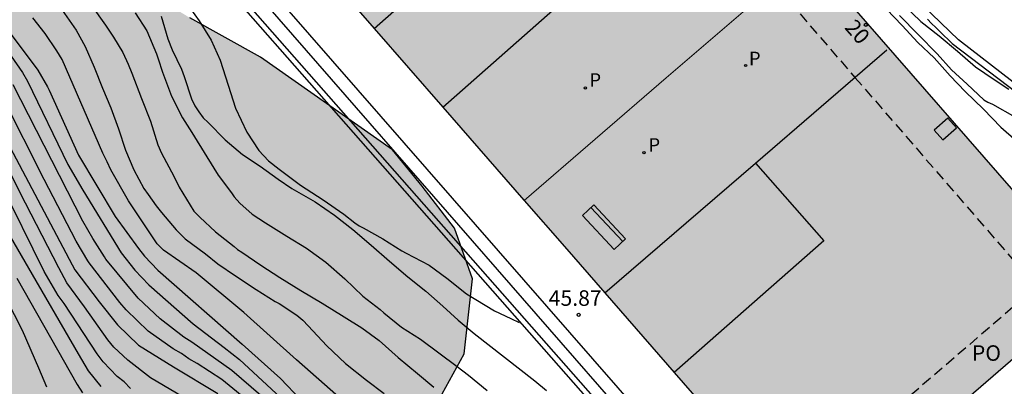
# Model space of a CAD drawing. Units: metres. Extents: x 580294 to 580645, y 4796289 to 4796541.
# Drawn here: x 580367 to 580414, y 4796369 to 4796387 of the extents above; entities that cross this region are included whole.
import ezdxf
from ezdxf.enums import TextEntityAlignment as Align

# ---------------------------------------------------------------- set-up
doc = ezdxf.new("R2010")
doc.units = ezdxf.units.M
doc.linetypes.add('TRAZOS_NORMALES', pattern=[0.75, 0.5, -0.25])
for name, color, linetype in [('020104', 34, 'Continuous'), ('020204', 9, 'Continuous'), ('020308', 9, 'Continuous'), ('060113', 4, 'Continuous'), ('060142', 4, 'Continuous'), ('060145', 9, 'Continuous'), ('070116', 6, 'Continuous'), ('080104', 9, 'TRAZOS_NORMALES'), ('080110', 9, 'Continuous'), ('080120', 9, 'Continuous'), ('080202', 9, 'Continuous'), ('080308', 9, 'Continuous'), ('080315', 9, 'Continuous'), ('090202', 1, 'Continuous'), ('100105', 3, 'Continuous'), ('100106', 63, 'Continuous'), ('210203', 4, 'Continuous'), ('210303', 4, 'Continuous'), ('990501', 21, 'Continuous'), ('990504', 63, 'Continuous')]:
    doc.layers.add(name, color=color, linetype=linetype)
for name, color, linetype, lineweight in [('020105', 24, 'Continuous', 30), ('080111', 7, 'Continuous', 30), ('080117', 7, 'Continuous', 20)]:
    doc.layers.add(name, color=color, linetype=linetype, lineweight=lineweight)
doc.styles.add('ARIAL', font='ARIAL.TTF', dxfattribs={"height": 1})
doc.styles.add('ARIALI', font='ARIALI.TTF', dxfattribs={"height": 1})
doc.styles.add('ROMANS', font='romans__.ttf', dxfattribs={"height": 1})
doc.styles.get("Standard").update_dxf_attribs({"font": 'txt.shx'})

# ---------------------------------------------------------------- blocks, each defined once
blk = doc.blocks.new('COTAPU')
blk.add_circle((0, 0), 0.075)
blk = doc.blocks.new('PLUVI2')
blk.add_circle((0, 0), 0.055)
blk = doc.blocks.new('BANCO')
blk.add_line((1.125, 0.1875), (-1.125, 0.1875))
blk.add_lwpolyline([(1.125, 0.75), (1.125, 0), (-1.125, 0), (-1.125, 0.75)], close=True)
blk = doc.blocks.new('BloquePortal')
blk.add_circle((0, 0), 0.075)
at = {"flags": 5}
blk.add_attdef('INDICE', text='', height=0.75, dxfattribs=at).set_placement((0, 0), align=Align.MIDDLE_CENTER)

msp = doc.modelspace()

# ---------------------------------------------------------------- hatches: boundary and pattern name
at = {"layer": '990501'}
for points in [[(580397.901, 4796397.669), (580391.139, 4796405.434), (580384.277, 4796399.521), (580377.415, 4796393.61), (580383.714, 4796386.382), (580387.024, 4796382.586), (580390.931, 4796378.104), (580390.946, 4796378.087), (580397.804, 4796383.995), (580404.662, 4796389.904)], [(580404.662, 4796389.904), (580397.804, 4796383.995), (580390.946, 4796378.087), (580392.892, 4796375.855), (580394.838, 4796373.622), (580398.187, 4796369.78), (580404.878, 4796362.106), (580418.564, 4796373.939)]]:
    msp.add_hatch(color=256, dxfattribs=at).paths.add_polyline_path(points)
at = {"layer": '990504'}
msp.add_hatch(color=256, dxfattribs=at).paths.add_polyline_path([(580317.409, 4796449.851), (580315.795, 4796447.638), (580315.017, 4796446.163), (580313.893, 4796442.766), (580313.609, 4796441.567), (580312.991, 4796439.823), (580312.06, 4796437.76), (580311.103, 4796436.08), (580310.321, 4796434.946), (580309.65, 4796434.195), (580307.156, 4796432.639), (580305.696, 4796431.61), (580304.063, 4796429.722), (580303.289, 4796427.796), (580302.99, 4796425.648), (580303.55, 4796423.439), (580304.809, 4796421.507), (580307.331, 4796419.609), (580309.393, 4796418.745), (580311.474, 4796418.401), (580313.597, 4796418.373), (580315.852, 4796418.798), (580317.046, 4796419.237), (580318.823, 4796420.132), (580320.058, 4796420.933), (580321.629, 4796422.166), (580322.767, 4796423.824), (580324.812, 4796425.104), (580327.112, 4796425.507), (580329.15, 4796424.846), (580330.608, 4796423.345), (580330.89, 4796421.925), (580330.517, 4796420.589), (580330.105, 4796418.486), (580330.391, 4796416.637), (580331.647, 4796414.976), (580333.113, 4796412.549), (580332.89, 4796409.453), (580333.246, 4796407.288), (580334.41, 4796405.874), (580336.789, 4796404.968), (580339.726, 4796404.811), (580341.897, 4796404.468), (580342.713, 4796404.091), (580343.602, 4796403.172), (580343.969, 4796402.475), (580343.979, 4796401.255), (580343.406, 4796399.512), (580342.566, 4796397.291), (580341.53, 4796394.211), (580341.645, 4796391.073), (580342.524, 4796388.618), (580344.057, 4796386.192), (580344.428, 4796385.043), (580344.311, 4796382.806), (580343.244, 4796380.742), (580342.735, 4796379.451), (580342.697, 4796378.524), (580343.084, 4796375.457), (580343.753, 4796373.746), (580344.851, 4796372.084), (580346.465, 4796370.832), (580349.141, 4796369.432), (580350.844, 4796368.384), (580355.224, 4796365.823), (580358.259, 4796364.582), (580364.141, 4796363.456), (580366.047, 4796362.32), (580367.579, 4796360.074), (580368.364, 4796357.98), (580370.481, 4796355.988), (580372.927, 4796355.105), (580374.808, 4796354.352), (580376.268, 4796352.625), (580377.775, 4796350.65), (580379.61, 4796349.897), (580381.552, 4796349.868), (580382.923, 4796350.647), (580383.368, 4796351.464), (580383.764, 4796352.71), (580383.552, 4796353.905), (580382.841, 4796355.254), (580381.512, 4796357.592), (580380.553, 4796358.781), (580380.004, 4796359.635), (580380.018, 4796360.742), (580381.51, 4796363.216), (580382.338, 4796364.239), (580383.188, 4796365.194), (580386.642, 4796368.114), (580388.066, 4796370.678), (580388.466, 4796374.294), (580387.587, 4796376.749), (580386.035, 4796378.768), (580384.597, 4796380.518), (580378.237, 4796385.005), (580374.833, 4796386.897), (580372.86, 4796388.101), (580371.654, 4796389.084), (580369.667, 4796391.657), (580369.38, 4796394.55), (580368.917, 4796395.938), (580368.281, 4796397.346), (580367.527, 4796398.528), (580366.115, 4796400.156), (580364.674, 4796401.551), (580361.948, 4796403.822), (580359.847, 4796406.016), (580358.259, 4796407.921), (580356.984, 4796410.204), (580355.812, 4796412.097), (580354.963, 4796413.73), (580354.208, 4796415.002), (580353.333, 4796416.288), (580350.981, 4796421.466), (580350.154, 4796424.197), (580349.715, 4796426.306), (580349.571, 4796429.283), (580349.573, 4796430.863), (580349.892, 4796434.114), (580349.42, 4796435.727), (580348.845, 4796436.979), (580348.915, 4796438.604), (580349.354, 4796440.969), (580349.842, 4796442.882), (580350.026, 4796444.275), (580350.779, 4796446.898), (580351.654, 4796448.455), (580352.829, 4796449.991), (580353.974, 4796451.678), (580354.689, 4796453.414), (580355.496, 4796454.917), (580355.938, 4796456.049), (580355.917, 4796456.883), (580355.693, 4796457.641), (580355.137, 4796458.524), (580354.425, 4796459.097), (580353.699, 4796459.573), (580352.377, 4796460.276), (580350.09, 4796462.19), (580348.687, 4796465.397), (580347.766, 4796466.759), (580346.588, 4796468.231), (580345.502, 4796469.508), (580344.413, 4796470.303), (580343.206, 4796470.707), (580341.933, 4796470.96), (580341.074, 4796472.013), (580340.444, 4796473.625), (580339.329, 4796474.797), (580338.249, 4796475.404), (580336.693, 4796475.241), (580335.317, 4796474.297), (580334.531, 4796472.937), (580334.255, 4796470.874), (580334.068, 4796468.902), (580333.228, 4796466.849), (580332.091, 4796465.185), (580330.758, 4796463.497), (580329.393, 4796462.14), (580328.258, 4796461.115), (580325.426, 4796458.912), (580321.601, 4796454.879), (580320.007, 4796453.008)])

# ---------------------------------------------------------------- linework, layer by layer
at = {"layer": '020104', "flags": 128}
for points, elevation in [([(580370.096, 4796387.489), (580370.773, 4796386.542), (580370.896, 4796386.35), (580371.153, 4796385.956), (580371.595, 4796385.22), (580371.862, 4796384.664), (580372.038, 4796384.229), (580372.495, 4796382.996), (580372.928, 4796381.914), (580373.297, 4796380.763), (580373.474, 4796380.359), (580374.062, 4796379.248), (580374.31, 4796378.723), (580375.031, 4796377.574), (580375.318, 4796377.282), (580376.075, 4796376.569), (580376.964, 4796375.858), (580377.128, 4796375.717), (580377.332, 4796375.587), (580378.261, 4796374.957), (580379.179, 4796374.357), (580380.179, 4796373.738), (580381.209, 4796373.129), (580382.27, 4796372.469), (580383.127, 4796371.929), (580383.964, 4796371.329), (580384.875, 4796370.506), (580385.805, 4796369.733), (580386.602, 4796369.071)], 48.5), ([(580374.658, 4796387.626), (580375.281, 4796386.745), (580375.857, 4796385.822), (580376.29, 4796384.854), (580376.687, 4796383.651), (580377.032, 4796382.544), (580377.581, 4796381.376), (580378.166, 4796380.495), (580378.619, 4796379.994), (580379.138, 4796379.589), (580380.17, 4796378.817), (580381.259, 4796378.112), (580382.257, 4796377.42), (580382.79, 4796377.001), (580382.996, 4796376.865), (580383.197, 4796376.762), (580384.132, 4796376.227), (580385.053, 4796375.654), (580385.268, 4796375.542), (580386.37, 4796374.956), (580387.229, 4796374.335), (580388.176, 4796373.571), (580389.523, 4796372.764), (580390.308, 4796372.381), (580390.715, 4796372.191)], 47), ([(580409.243, 4796387.525), (580410.079, 4796386.719), (580410.956, 4796386.034), (580411.842, 4796385.282), (580412.708, 4796384.534), (580413.609, 4796383.916), (580414.318, 4796383.455)], 37), ([(580368.678, 4796387.265), (580369.355, 4796386.307), (580369.787, 4796385.509), (580370.222, 4796384.508), (580370.625, 4796383.508), (580371.018, 4796382.547), (580371.391, 4796381.536), (580371.734, 4796380.505), (580372.128, 4796379.565), (580372.622, 4796378.656), (580372.825, 4796378.373), (580373.217, 4796377.829), (580373.473, 4796377.507), (580374.18, 4796376.66), (580374.54, 4796376.299), (580374.611, 4796376.227), (580375.588, 4796375.51), (580376.181, 4796375.019), (580377.028, 4796374.438), (580378.038, 4796373.789), (580378.946, 4796373.209), (580379.14, 4796373.109), (580379.997, 4796372.549), (580380.273, 4796372.308), (580380.53, 4796372.037), (580381.441, 4796371.062), (580382.332, 4796370.218), (580383.353, 4796369.406), (580384.201, 4796368.765)], 49), ([(580372.204, 4796387.132), (580372.76, 4796386.275), (580373.226, 4796385.164), (580373.299, 4796384.921), (580373.518, 4796384.274), (580373.955, 4796383.112), (580374.482, 4796382.072), (580374.925, 4796381.366), (580375.646, 4796380.196), (580376.202, 4796379.299), (580376.849, 4796378.443), (580376.972, 4796378.262), (580377.249, 4796377.95), (580377.832, 4796377.418), (580378.485, 4796376.998), (580379.505, 4796376.358), (580380.464, 4796375.779), (580381.383, 4796375.108), (580382.303, 4796374.305), (580383.173, 4796373.472), (580384.001, 4796372.82), (580384.185, 4796372.659), (580385.044, 4796371.968), (580385.952, 4796371.388), (580386.83, 4796370.737), (580387.719, 4796370.076), (580388.26, 4796369.655), (580389.16, 4796368.913)], 48), ([(580408.419, 4796387.321), (580409.184, 4796386.519), (580409.925, 4796385.699), (580410.715, 4796384.959), (580411.489, 4796384.102), (580412.221, 4796383.345), (580413.104, 4796382.485), (580413.933, 4796381.616), (580414.697, 4796380.955)], 38), ([(580382.953, 4796367.764), (580379.981, 4796370.389), (580377.439, 4796372.68), (580375.142, 4796374.584), (580373.57, 4796375.685), (580373.265, 4796375.987), (580371.882, 4796378.071), (580371.018, 4796379.557), (580370.843, 4796379.95), (580370.63, 4796380.359), (580368.675, 4796384.888), (580368.424, 4796385.307), (580367.862, 4796386.132), (580367.269, 4796386.888)], 49.5), ([(580363.736, 4796385.201), (580369.152, 4796374.982), (580369.283, 4796374.728), (580370.457, 4796373.196), (580371.339, 4796372.076), (580372.353, 4796371.092), (580374.046, 4796370.054), (580376.182, 4796368.773)], 52), ([(580366.218, 4796385.045), (580366.761, 4796384.253), (580367.01, 4796383.836), (580368.953, 4796379.812), (580369.672, 4796378.586), (580371.518, 4796375.56), (580372.188, 4796374.713), (580372.848, 4796374.012), (580374.988, 4796372.134), (580376.49, 4796370.99), (580377.226, 4796370.405), (580380.094, 4796367.748)], 50.5), ([(580378.718, 4796368.266), (580376.862, 4796369.872), (580374.926, 4796371.249), (580374.539, 4796371.486), (580373.395, 4796372.371), (580372.346, 4796373.373), (580370.786, 4796375.255), (580370.716, 4796375.364), (580370.157, 4796376.249), (580369.681, 4796377.079), (580366.32, 4796383.662)], 51), ([(580377.886, 4796368.212), (580376.377, 4796369.445), (580375.191, 4796370.218), (580374.789, 4796370.432), (580374.432, 4796370.693), (580374.033, 4796370.921), (580372.819, 4796371.769), (580371.769, 4796372.802), (580371.465, 4796373.165), (580369.977, 4796375.069), (580369.92, 4796375.17), (580369.359, 4796376.125), (580367.811, 4796379.098), (580365.837, 4796383.024)], 51.5), ([(580371.97, 4796369.01), (580371.669, 4796369.33), (580371.324, 4796369.581), (580370.66, 4796370.291), (580370.359, 4796370.68), (580368.771, 4796373.111), (580368.484, 4796373.494), (580367.811, 4796374.654), (580365.703, 4796378.931)], 53), ([(580366.168, 4796376.348), (580367.223, 4796374.511), (580369.442, 4796370.689), (580369.932, 4796369.858), (580370.549, 4796369.107)], 53.5), ([(580366.485, 4796374.33), (580369.393, 4796369.194), (580369.657, 4796368.799)], 54), ([(580367.945, 4796369.07), (580367.554, 4796369.983), (580366.764, 4796371.801), (580365.577, 4796374.108)], 54.5)]:
    msp.add_lwpolyline(points, dxfattribs=dict(at, elevation=elevation))
at = {"layer": '020105', "flags": 128}
for points, elevation in [([(580364.812, 4796387.963), (580367.509, 4796384.371), (580367.962, 4796383.563), (580368.05, 4796383.401), (580369.467, 4796380.262), (580371.237, 4796377.301), (580372.361, 4796375.766), (580372.64, 4796375.389), (580373.294, 4796374.722), (580377.363, 4796371.155), (580379.198, 4796369.488), (580380.186, 4796368.454)], 50), ([(580373.453, 4796386.981), (580373.777, 4796385.889), (580373.974, 4796385.353), (580374.429, 4796384.425), (580374.565, 4796384.071), (580374.909, 4796382.989), (580375.075, 4796382.646), (580375.26, 4796382.353), (580375.476, 4796382.071), (580375.711, 4796381.84), (580376.541, 4796381.016), (580377.369, 4796380.294), (580378.226, 4796379.734), (580379.084, 4796379.113), (580379.757, 4796378.663), (580379.972, 4796378.533), (580380.879, 4796378.014), (580381.808, 4796377.374), (580382.687, 4796376.682), (580383.576, 4796375.92), (580384.466, 4796375.147), (580385.345, 4796374.405), (580386.214, 4796373.713), (580387.032, 4796372.98), (580387.769, 4796372.298), (580388.546, 4796371.656), (580391.466, 4796369.377), (580392.024, 4796368.907)], 47.5), ([(580409.047, 4796387.002), (580409.943, 4796386.096), (580410.868, 4796385.153), (580411.55, 4796384.387), (580412.31, 4796383.697), (580413.109, 4796382.937), (580413.301, 4796382.83), (580413.532, 4796382.727), (580414.613, 4796382.119)], 37.5), ([(580375.447, 4796368.036), (580372.93, 4796369.522), (580371.835, 4796370.372), (580371.175, 4796370.999), (580370.885, 4796371.358), (580369.756, 4796372.946), (580368.907, 4796374.109), (580368.517, 4796374.827), (580366.906, 4796377.954), (580364.472, 4796382.801)], 52.5)]:
    msp.add_lwpolyline(points, dxfattribs=dict(at, elevation=elevation))
at = {"layer": '060113'}
msp.add_polyline3d([(580414.535, 4796383.787, 36.827), (580411.894, 4796385.837, 36.835), (580410.173, 4796387.49, 36.748), (580408.983, 4796388.79, 36.605), (580407.941, 4796390.2, 36.588), (580406.751, 4796391.988, 36.571), (580405.942, 4796393.51, 36.505), (580405.424, 4796394.686, 36.43), (580404.847, 4796396.448, 36.383), (580404.449, 4796398.262, 36.328), (580404.308, 4796399.705, 36.328), (580404.192, 4796401.63, 36.314), (580404.169, 4796403.865, 36.232), (580404.167, 4796404.592, 36.226), (580404.156, 4796405.269, 36.219), (580404.101, 4796405.858, 36.212), (580403.979, 4796406.183, 36.21), (580403.799, 4796406.438, 36.208), (580403.471, 4796406.207, 36.208)], dxfattribs=at)
at = {"layer": '060142'}
msp.add_polyline3d([(580359.365, 4796439.388, 47.864), (580358.913, 4796439.764, 47.863), (580356.815, 4796437.244, 47.866), (580353.319, 4796433.642, 47.825), (580351.219, 4796431.37, 47.891), (580345.609, 4796426.239, 47.871), (580345.402, 4796426.061, 47.874), (580345.14, 4796425.867, 47.874), (580347.086, 4796423.588, 47.874), (580401.383, 4796361.295, 45.767)], dxfattribs=at)
at = {"layer": '060145'}
msp.add_polyline3d([(580347.533, 4796423.97, 47.87), (580401.121, 4796362.56, 44.819), (580401.905, 4796361.702, 45.553)], dxfattribs=at)
at = {"layer": '070116'}
msp.add_polyline3d([(580402.053, 4796359.758, 48.43), (580401.698, 4796359.778, 48.576), (580356.064, 4796411.678, 47.734), (580356.252, 4796411.843, 47.734), (580400.978, 4796360.98, 48.413)], dxfattribs=at)
at = {"layer": '080104'}
msp.add_polyline3d([(580393.458, 4796399.562, 38.781), (580406.902, 4796384.017, 39.555), (580415.656, 4796373.909, 39.351), (580409.294, 4796368.431, 39.696)], dxfattribs=at)
at = {"layer": '080110'}
for points in [[(580383.714, 4796386.382, 66.738), (580390.905, 4796392.73, 66.738), (580392.531, 4796390.888, 65.073)], [(580387.024, 4796382.586, 66.738), (580394.238, 4796388.955, 66.738), (580392.531, 4796390.888, 65.073)], [(580402.098, 4796379.877, 66.738), (580408.445, 4796385.346, 65.073)], [(580394.838, 4796373.622, 65.073), (580402.098, 4796379.877, 66.738)], [(580402.098, 4796379.877, 66.738), (580405.394, 4796376.142, 66.738), (580398.187, 4796369.78, 66.738)]]:
    msp.add_polyline3d(points, dxfattribs=at)
at = {"layer": '080111'}
for points in [[(580377.415, 4796393.609, 65.108), (580377.447, 4796393.573, 65.108), (580383.714, 4796386.382, 65.108), (580387.024, 4796382.586, 65.108), (580390.931, 4796378.104, 65.108), (580390.946, 4796378.087, 65.108)], [(580417.304, 4796375.386, 65.108), (580404.662, 4796389.904, 65.108)], [(580390.946, 4796378.087, 65.108), (580392.892, 4796375.855, 65.108), (580394.838, 4796373.622, 65.108), (580398.187, 4796369.78, 65.108), (580403.621, 4796363.547, 65.108)], [(580410.592, 4796367.046, 65.108), (580418.564, 4796373.939, 65.108), (580417.304, 4796375.386, 65.108)]]:
    msp.add_polyline3d(points, dxfattribs=at)
at = {"layer": '080117'}
msp.add_polyline3d([(580390.946, 4796378.087, 65.073), (580397.804, 4796383.995, 65.073), (580404.662, 4796389.904, 65.073)], dxfattribs=at)
at = {"layer": '080120'}
msp.add_polyline3d([(580411.136, 4796381.011, 38.565), (580411.803, 4796381.594, 38.404), (580411.381, 4796382.053, 38.583), (580410.714, 4796381.47, 38.565), (580411.136, 4796381.011, 38.565)], dxfattribs=at)
at = {"layer": '100105'}
msp.add_polyline3d([(580410.4, 4796386.826, 36.787), (580410.596, 4796386.629, 36.795), (580410.794, 4796386.433, 36.804), (580410.992, 4796386.237, 36.812), (580411.19, 4796386.041, 36.821), (580411.389, 4796385.846, 36.829), (580411.587, 4796385.65, 36.838), (580420.922, 4796378.566, 37.374)], dxfattribs=at)
at = {"layer": '100106', "elevation": 69.379, "flags": 128}
msp.add_lwpolyline([(580386.642, 4796368.114), (580388.066, 4796370.678), (580388.466, 4796374.294), (580387.587, 4796376.749), (580386.035, 4796378.768), (580384.597, 4796380.518), (580378.237, 4796385.005), (580374.833, 4796386.897)], dxfattribs=at)

# ---------------------------------------------------------------- block references
at = {"layer": '020204', "rotation": 359.9987685839998}
msp.add_blockref('COTAPU', (580393.582, 4796372.565, 45.866), dxfattribs=at)
at = {"layer": '080202', "rotation": 359.9987685839998}
msp.add_blockref('BloquePortal', (580407.426, 4796386.558), dxfattribs=at)
at = {"layer": '090202', "rotation": 132.96663744072}
msp.add_blockref('BANCO', (580395.074, 4796377.049), dxfattribs=at)
at = {"layer": '210203', "rotation": 359.9987685839998}
for p in [(580401.628, 4796384.596, 63.672), (580393.907, 4796383.511, 63.683), (580396.725, 4796380.394, 63.677)]:
    msp.add_blockref('PLUVI2', p, dxfattribs=at)

# ---------------------------------------------------------------- texts
at = {"layer": '020308', "style": 'ARIAL'}
msp.add_text('45.87', height=0.75, rotation=359.9988, dxfattribs=at).set_placement((580392.134, 4796372.998, 45.865))
at = {"layer": '080308', "style": 'ARIALI'}
msp.add_text('20', height=0.75, rotation=311.1698, dxfattribs=at).set_placement((580406.366, 4796386.405))
at = {"layer": '080315', "style": 'ARIAL'}
msp.add_text('PO', height=0.75, rotation=359.9988, dxfattribs=at).set_placement((580412.536, 4796370.345))
at = {"layer": '210303', "style": 'ROMANS'}
for p in [(580401.79, 4796384.611, 63.67), (580394.099, 4796383.57, 63.681), (580396.946, 4796380.438, 63.675)]:
    msp.add_text('P', height=0.65, rotation=359.9988, dxfattribs=at).set_placement(p)

doc.saveas('drawing.dxf')
